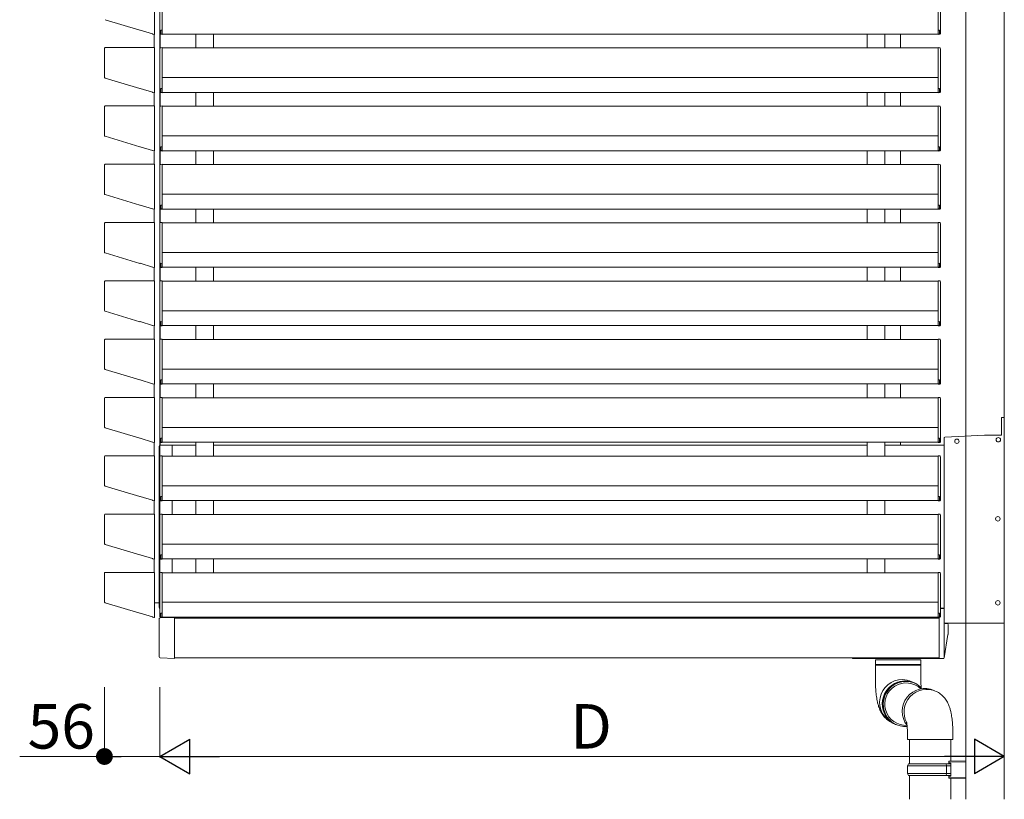
# Model space of a CAD drawing. Extents: x 0 to 22176, y 0 to 35898.
# Drawn here: x 6993 to 7990, y 15084 to 15873 of the extents above; entities that cross this region are included whole.
import ezdxf

# ---------------------------------------------------------------- set-up
doc = ezdxf.new("R2010")
doc.units = 0
for name, color, linetype, lineweight in [('YKK_A1', 4, 'CONTINUOUS', 13), ('YKK_D', 6, 'CONTINUOUS', 13), ('YSS_K', 3, 'CONTINUOUS', 13)]:
    doc.layers.add(name, color=color, linetype=linetype, lineweight=lineweight)
doc.styles.get("Standard").update_dxf_attribs({"font": 'txt', "bigfont": 'BIGFONT'})

msp = doc.modelspace()

# ---------------------------------------------------------------- linework, layer by layer
at = {"layer": 'YKK_A1'}
for p, q in [((7135, 15282.97), (7135, 16509.47)), ((7129.8, 15858.77), (7129.8, 15903.17)), ((7135, 15902.67), (7135, 15859.44)), ((7137.5, 15862.47), (7137.5, 15903.77)), ((7923, 15862.47), (7923, 15903.77)), ((7925.5, 15902.67), (7925.5, 15859.44)), ((7079.63, 15873.04), (7114.8, 15862.47)), ((7114.8, 15862.47), (7115, 15862.51)), ((7115, 15862.51), (7127.7, 15858.69)), ((7136, 15862.51), (7136, 15858.69)), ((7137.5, 15862.47), (7136, 15862.51)), ((7137.5, 15858.54), (7137.5, 15862.47)), ((7923, 15862.47), (7924.5, 15862.51)), ((7923, 15858.54), (7923, 15862.47)), ((7924.5, 15862.51), (7924.5, 15858.69)), ((7127.7, 15858.69), (7127.9, 15858.54)), ((7127.9, 15858.54), (7129.03, 15858.2)), ((7129.5, 15844.69), (7129.5, 15858.25)), ((7135.93, 15858.3), (7137.5, 15858.17)), ((7136, 15858.69), (7137.5, 15858.54)), ((7137.5, 15858.54), (7137.5, 15858.2)), ((7923, 15858.47), (7137.5, 15858.47)), ((7137.5, 15858.2), (7137.5, 15858.17)), ((7171.5, 15858.47), (7171.5, 15844.47)), ((7189.5, 15858.47), (7189.5, 15844.47)), ((7851, 15858.47), (7851, 15844.47)), ((7869, 15858.47), (7869, 15844.47)), ((7885, 15858.47), (7885, 15844.47)), ((7924.5, 15858.69), (7923, 15858.54)), ((7923, 15858.54), (7923, 15858.2)), ((7924.57, 15858.3), (7923, 15858.17)), ((7923, 15858.2), (7923, 15858.17)), ((7079.2, 15844.17), (7079.2, 15814.61)), ((7129.2, 15844.77), (7079.8, 15844.77)), ((7129.8, 15799.77), (7129.8, 15844.17)), ((7135, 15843.67), (7135, 15800.44)), ((7135.94, 15844.67), (7137.5, 15844.77)), ((7137.5, 15803.47), (7137.5, 15844.77)), ((7923, 15844.47), (7137.5, 15844.47)), ((7924.56, 15844.67), (7923, 15844.77)), ((7923, 15803.47), (7923, 15844.77)), ((7925.5, 15843.67), (7925.5, 15800.44)), ((7079.63, 15814.04), (7114.8, 15803.47)), ((7923, 15814.47), (7137.5, 15814.47)), ((7114.8, 15803.47), (7115, 15803.51)), ((7115, 15803.51), (7127.7, 15799.69)), ((7127.7, 15799.69), (7127.9, 15799.54)), ((7127.9, 15799.54), (7129.03, 15799.2)), ((7135.93, 15799.3), (7137.5, 15799.17)), ((7136, 15803.51), (7136, 15799.69)), ((7137.5, 15803.47), (7136, 15803.51)), ((7136, 15799.69), (7137.5, 15799.54)), ((7137.5, 15799.54), (7137.5, 15803.47)), ((7137.5, 15799.54), (7137.5, 15799.2)), ((7923, 15799.47), (7137.5, 15799.47)), ((7171.5, 15799.47), (7171.5, 15785.47)), ((7189.5, 15799.47), (7189.5, 15785.47)), ((7851, 15799.47), (7851, 15785.47)), ((7869, 15799.47), (7869, 15785.47)), ((7885, 15799.47), (7885, 15785.47)), ((7923, 15803.47), (7924.5, 15803.51)), ((7923, 15799.54), (7923, 15803.47)), ((7924.5, 15799.69), (7923, 15799.54)), ((7923, 15799.54), (7923, 15799.2)), ((7924.57, 15799.3), (7923, 15799.17)), ((7924.5, 15803.51), (7924.5, 15799.69)), ((7129.5, 15785.69), (7129.5, 15799.25)), ((7137.5, 15799.2), (7137.5, 15799.17)), ((7923, 15799.2), (7923, 15799.17)), ((7079.2, 15785.17), (7079.2, 15755.61)), ((7129.2, 15785.77), (7079.8, 15785.77)), ((7129.8, 15740.77), (7129.8, 15785.17)), ((7135, 15784.67), (7135, 15741.44)), ((7135.94, 15785.67), (7137.5, 15785.77)), ((7137.5, 15744.47), (7137.5, 15785.77)), ((7923, 15785.47), (7137.5, 15785.47)), ((7924.56, 15785.67), (7923, 15785.77)), ((7923, 15744.47), (7923, 15785.77)), ((7925.5, 15784.67), (7925.5, 15741.44)), ((7079.63, 15755.04), (7114.8, 15744.47)), ((7923, 15755.47), (7137.5, 15755.47)), ((7114.8, 15744.47), (7115, 15744.51)), ((7115, 15744.51), (7127.7, 15740.69)), ((7127.7, 15740.69), (7127.9, 15740.54)), ((7127.9, 15740.54), (7129.03, 15740.2)), ((7129.5, 15726.69), (7129.5, 15740.25)), ((7135.93, 15740.3), (7137.5, 15740.17)), ((7136, 15744.51), (7136, 15740.69)), ((7137.5, 15744.47), (7136, 15744.51)), ((7136, 15740.69), (7137.5, 15740.54)), ((7137.5, 15740.54), (7137.5, 15744.47)), ((7137.5, 15740.54), (7137.5, 15740.2)), ((7923, 15740.47), (7137.5, 15740.47)), ((7137.5, 15740.2), (7137.5, 15740.17)), ((7171.5, 15740.47), (7171.5, 15726.47)), ((7189.5, 15740.47), (7189.5, 15726.47)), ((7851, 15740.47), (7851, 15726.47)), ((7869, 15740.47), (7869, 15726.47)), ((7885, 15740.47), (7885, 15726.47)), ((7923, 15744.47), (7924.5, 15744.51)), ((7923, 15740.54), (7923, 15744.47)), ((7924.5, 15740.69), (7923, 15740.54)), ((7923, 15740.54), (7923, 15740.2)), ((7924.57, 15740.3), (7923, 15740.17)), ((7923, 15740.2), (7923, 15740.17)), ((7924.5, 15744.51), (7924.5, 15740.69)), ((7079.2, 15726.17), (7079.2, 15696.61)), ((7129.2, 15726.77), (7079.8, 15726.77)), ((7129.8, 15681.77), (7129.8, 15726.17)), ((7135, 15725.67), (7135, 15682.44)), ((7135.94, 15726.67), (7137.5, 15726.77)), ((7137.5, 15685.47), (7137.5, 15726.77)), ((7923, 15726.47), (7137.5, 15726.47)), ((7924.56, 15726.67), (7923, 15726.77)), ((7923, 15685.47), (7923, 15726.77)), ((7925.5, 15725.67), (7925.5, 15682.44)), ((7079.63, 15696.04), (7114.8, 15685.47)), ((7923, 15696.47), (7137.5, 15696.47)), ((7114.8, 15685.47), (7115, 15685.51)), ((7115, 15685.51), (7127.7, 15681.69)), ((7127.7, 15681.69), (7127.9, 15681.54)), ((7127.9, 15681.54), (7129.03, 15681.2)), ((7129.5, 15667.69), (7129.5, 15681.25)), ((7135.93, 15681.3), (7137.5, 15681.17)), ((7136, 15685.51), (7136, 15681.69)), ((7137.5, 15685.47), (7136, 15685.51)), ((7136, 15681.69), (7137.5, 15681.54)), ((7137.5, 15681.54), (7137.5, 15685.47)), ((7137.5, 15681.54), (7137.5, 15681.2)), ((7923, 15681.47), (7137.5, 15681.47)), ((7137.5, 15681.2), (7137.5, 15681.17)), ((7171.5, 15681.47), (7171.5, 15667.47)), ((7189.5, 15681.47), (7189.5, 15667.47)), ((7851, 15681.47), (7851, 15667.47)), ((7869, 15681.47), (7869, 15667.47)), ((7885, 15681.47), (7885, 15667.47)), ((7923, 15685.47), (7924.5, 15685.51)), ((7923, 15681.54), (7923, 15685.47)), ((7924.5, 15681.69), (7923, 15681.54)), ((7923, 15681.54), (7923, 15681.2)), ((7924.57, 15681.3), (7923, 15681.17)), ((7923, 15681.2), (7923, 15681.17)), ((7924.5, 15685.51), (7924.5, 15681.69)), ((7079.2, 15667.17), (7079.2, 15637.61)), ((7129.2, 15667.77), (7079.8, 15667.77)), ((7129.8, 15622.77), (7129.8, 15667.17)), ((7135, 15666.67), (7135, 15623.44)), ((7135.94, 15667.67), (7137.5, 15667.77)), ((7137.5, 15626.47), (7137.5, 15667.77)), ((7923, 15667.47), (7137.5, 15667.47)), ((7924.56, 15667.67), (7923, 15667.77)), ((7923, 15626.47), (7923, 15667.77)), ((7925.5, 15666.67), (7925.5, 15623.44)), ((7079.63, 15637.04), (7114.8, 15626.47)), ((7923, 15637.47), (7137.5, 15637.47)), ((7114.8, 15626.47), (7115, 15626.51)), ((7115, 15626.51), (7127.7, 15622.69)), ((7127.7, 15622.69), (7127.9, 15622.54)), ((7127.9, 15622.54), (7129.03, 15622.2)), ((7129.5, 15608.69), (7129.5, 15622.25)), ((7135.93, 15622.3), (7137.5, 15622.17)), ((7136, 15626.51), (7136, 15622.69)), ((7137.5, 15626.47), (7136, 15626.51)), ((7136, 15622.69), (7137.5, 15622.54)), ((7137.5, 15622.54), (7137.5, 15626.47)), ((7137.5, 15622.54), (7137.5, 15622.2)), ((7923, 15622.47), (7137.5, 15622.47)), ((7137.5, 15622.2), (7137.5, 15622.17)), ((7171.5, 15622.47), (7171.5, 15608.47)), ((7189.5, 15622.47), (7189.5, 15608.47)), ((7851, 15622.47), (7851, 15608.47)), ((7869, 15622.47), (7869, 15608.47)), ((7885, 15622.47), (7885, 15608.47)), ((7923, 15626.47), (7924.5, 15626.51)), ((7923, 15622.54), (7923, 15626.47)), ((7924.5, 15622.69), (7923, 15622.54)), ((7923, 15622.54), (7923, 15622.2)), ((7924.57, 15622.3), (7923, 15622.17)), ((7923, 15622.2), (7923, 15622.17)), ((7924.5, 15626.51), (7924.5, 15622.69)), ((7079.2, 15608.17), (7079.2, 15578.61)), ((7129.2, 15608.77), (7079.8, 15608.77)), ((7129.8, 15563.77), (7129.8, 15608.17)), ((7135, 15607.67), (7135, 15564.44)), ((7135.94, 15608.67), (7137.5, 15608.77)), ((7137.5, 15567.47), (7137.5, 15608.77)), ((7923, 15608.47), (7137.5, 15608.47)), ((7924.56, 15608.67), (7923, 15608.77)), ((7923, 15567.47), (7923, 15608.77)), ((7925.5, 15607.67), (7925.5, 15564.44)), ((7079.63, 15578.04), (7114.8, 15567.47)), ((7923, 15578.47), (7137.5, 15578.47)), ((7114.8, 15567.47), (7115, 15567.51)), ((7115, 15567.51), (7127.7, 15563.69)), ((7127.7, 15563.69), (7127.9, 15563.54)), ((7127.9, 15563.54), (7129.03, 15563.2)), ((7129.5, 15549.69), (7129.5, 15563.25)), ((7135.93, 15563.3), (7137.5, 15563.17)), ((7136, 15567.51), (7136, 15563.69)), ((7137.5, 15567.47), (7136, 15567.51)), ((7136, 15563.69), (7137.5, 15563.54)), ((7137.5, 15563.54), (7137.5, 15567.47)), ((7137.5, 15563.54), (7137.5, 15563.2)), ((7923, 15563.47), (7137.5, 15563.47)), ((7137.5, 15563.2), (7137.5, 15563.17)), ((7171.5, 15563.47), (7171.5, 15549.47)), ((7189.5, 15563.47), (7189.5, 15549.47)), ((7851, 15563.47), (7851, 15549.47)), ((7869, 15563.47), (7869, 15549.47)), ((7885, 15563.47), (7885, 15549.47)), ((7923, 15567.47), (7924.5, 15567.51)), ((7923, 15563.54), (7923, 15567.47)), ((7924.5, 15563.69), (7923, 15563.54)), ((7923, 15563.54), (7923, 15563.2)), ((7924.57, 15563.3), (7923, 15563.17)), ((7923, 15563.2), (7923, 15563.17)), ((7924.5, 15567.51), (7924.5, 15563.69)), ((7079.2, 15549.17), (7079.2, 15519.61)), ((7129.2, 15549.77), (7079.8, 15549.77)), ((7129.8, 15504.77), (7129.8, 15549.17)), ((7135, 15548.67), (7135, 15505.44)), ((7135.94, 15549.67), (7137.5, 15549.77)), ((7137.5, 15508.47), (7137.5, 15549.77)), ((7923, 15549.47), (7137.5, 15549.47)), ((7924.56, 15549.67), (7923, 15549.77)), ((7923, 15508.47), (7923, 15549.77)), ((7925.5, 15548.67), (7925.5, 15505.44)), ((7079.63, 15519.04), (7114.8, 15508.47)), ((7923, 15519.47), (7137.5, 15519.47)), ((7114.8, 15508.47), (7115, 15508.51)), ((7115, 15508.51), (7127.7, 15504.69)), ((7127.7, 15504.69), (7127.9, 15504.54)), ((7127.9, 15504.54), (7129.03, 15504.2)), ((7129.5, 15490.69), (7129.5, 15504.25)), ((7135.93, 15504.3), (7137.5, 15504.17)), ((7136, 15508.51), (7136, 15504.69)), ((7137.5, 15508.47), (7136, 15508.51)), ((7136, 15504.69), (7137.5, 15504.54)), ((7137.5, 15504.54), (7137.5, 15508.47)), ((7137.5, 15504.54), (7137.5, 15504.2)), ((7923, 15504.47), (7137.5, 15504.47)), ((7137.5, 15504.2), (7137.5, 15504.17)), ((7171.5, 15504.47), (7171.5, 15490.47)), ((7189.5, 15504.47), (7189.5, 15490.47)), ((7851, 15504.47), (7851, 15490.47)), ((7869, 15504.47), (7869, 15490.47)), ((7885, 15504.47), (7885, 15490.47)), ((7923, 15508.47), (7924.5, 15508.51)), ((7923, 15504.54), (7923, 15508.47)), ((7924.5, 15504.69), (7923, 15504.54)), ((7923, 15504.54), (7923, 15504.2)), ((7924.57, 15504.3), (7923, 15504.17)), ((7923, 15504.2), (7923, 15504.17)), ((7924.5, 15508.51), (7924.5, 15504.69)), ((7129.2, 15490.77), (7079.8, 15490.77)), ((7135.94, 15490.67), (7137.5, 15490.77)), ((7137.5, 15449.47), (7137.5, 15490.77)), ((7923, 15490.47), (7137.5, 15490.47)), ((7924.56, 15490.67), (7923, 15490.77)), ((7923, 15449.47), (7923, 15490.77)), ((7079.2, 15490.17), (7079.2, 15460.61)), ((7129.8, 15445.77), (7129.8, 15490.17)), ((7135, 15489.67), (7135, 15446.44)), ((7925.5, 15489.67), (7925.5, 15446.44)), ((7987, 15470.47), (7990, 15470.47)), ((7987, 15452.47), (7987, 15470.47)), ((7990, 15262.47), (7990, 15470.47)), ((7923, 15460.47), (7137.5, 15460.47)), ((7079.63, 15460.04), (7114.8, 15449.47)), ((7969.95, 15452.46), (7929.95, 15450.51)), ((7987, 15452.47), (7970.05, 15452.47)), ((7114.8, 15449.47), (7115, 15449.51)), ((7115, 15449.51), (7127.7, 15445.69)), ((7127.7, 15445.69), (7127.9, 15445.54)), ((7127.9, 15445.54), (7129.03, 15445.2)), ((7129.5, 15431.69), (7129.5, 15445.25)), ((7134.5, 15278.2), (7134.5, 15441.47)), ((7135.5, 15442.97), (7135, 15442.97)), ((7135.5, 15442.47), (7147.5, 15442.47)), ((7135.93, 15445.3), (7137.5, 15445.17)), ((7136, 15449.51), (7136, 15445.69)), ((7137.5, 15449.47), (7136, 15449.51)), ((7136, 15445.69), (7137.5, 15445.54)), ((7137.5, 15445.54), (7137.5, 15449.47)), ((7137.5, 15445.54), (7137.5, 15445.2)), ((7923, 15445.47), (7137.5, 15445.47)), ((7137.5, 15445.2), (7137.5, 15445.17)), ((7147.5, 15442.47), (7171.5, 15442.47)), ((7147.5, 15442.47), (7147.5, 15431.47)), ((7147.5, 15431.47), (7147.5, 15442.47)), ((7171.5, 15445.47), (7171.5, 15431.47)), ((7189.5, 15445.47), (7189.5, 15431.47)), ((7189.5, 15442.47), (7851, 15442.47)), ((7851, 15445.47), (7851, 15431.47)), ((7869, 15445.47), (7869, 15431.47)), ((7869, 15442.47), (7929, 15442.47)), ((7885, 15445.47), (7885, 15442.47)), ((7923, 15449.47), (7924.5, 15449.51)), ((7923, 15445.54), (7923, 15449.47)), ((7924.5, 15445.69), (7923, 15445.54)), ((7923, 15445.54), (7923, 15445.2)), ((7924.57, 15445.3), (7923, 15445.17)), ((7923, 15445.2), (7923, 15445.17)), ((7924.5, 15449.51), (7924.5, 15445.69)), ((7929, 15449.51), (7929, 15263.47)), ((7079.2, 15431.17), (7079.2, 15401.61)), ((7129.2, 15431.77), (7079.8, 15431.77)), ((7129.8, 15386.77), (7129.8, 15431.17)), ((7135, 15430.67), (7135, 15387.44)), ((7135.94, 15431.67), (7137.5, 15431.77)), ((7137.5, 15390.47), (7137.5, 15431.77)), ((7923, 15431.47), (7137.5, 15431.47)), ((7924.56, 15431.67), (7923, 15431.77)), ((7923, 15390.47), (7923, 15431.77)), ((7925.5, 15430.67), (7925.5, 15387.44)), ((7079.63, 15401.04), (7114.8, 15390.47)), ((7923, 15401.47), (7137.5, 15401.47)), ((7114.8, 15390.47), (7115, 15390.51)), ((7115, 15390.51), (7127.7, 15386.69)), ((7127.7, 15386.69), (7127.9, 15386.54)), ((7127.9, 15386.54), (7129.03, 15386.2)), ((7129.5, 15372.69), (7129.5, 15386.25)), ((7135.93, 15386.3), (7137.5, 15386.17)), ((7136, 15390.51), (7136, 15386.69)), ((7137.5, 15390.47), (7136, 15390.51)), ((7136, 15386.69), (7137.5, 15386.54)), ((7137.5, 15386.54), (7137.5, 15390.47)), ((7137.5, 15386.54), (7137.5, 15386.2)), ((7923, 15386.47), (7137.5, 15386.47)), ((7137.5, 15386.2), (7137.5, 15386.17)), ((7147.5, 15386.47), (7147.5, 15372.47)), ((7147.5, 15372.47), (7147.5, 15386.47)), ((7171.5, 15386.47), (7171.5, 15372.47)), ((7189.5, 15386.47), (7189.5, 15372.47)), ((7851, 15386.47), (7851, 15372.47)), ((7869, 15386.47), (7869, 15372.47)), ((7923, 15390.47), (7924.5, 15390.51)), ((7923, 15386.54), (7923, 15390.47)), ((7924.5, 15386.69), (7923, 15386.54)), ((7923, 15386.54), (7923, 15386.2)), ((7924.57, 15386.3), (7923, 15386.17)), ((7923, 15386.2), (7923, 15386.17)), ((7924.5, 15390.51), (7924.5, 15386.69)), ((7079.2, 15372.17), (7079.2, 15342.61)), ((7129.2, 15372.77), (7079.8, 15372.77)), ((7129.8, 15327.77), (7129.8, 15372.17)), ((7135, 15371.67), (7135, 15328.44)), ((7135.94, 15372.67), (7137.5, 15372.77)), ((7137.5, 15331.47), (7137.5, 15372.77)), ((7923, 15372.47), (7137.5, 15372.47)), ((7924.56, 15372.67), (7923, 15372.77)), ((7923, 15331.47), (7923, 15372.77)), ((7925.5, 15371.67), (7925.5, 15328.44)), ((7079.63, 15342.04), (7114.8, 15331.47)), ((7923, 15342.47), (7137.5, 15342.47)), ((7114.8, 15331.47), (7115, 15331.51)), ((7115, 15331.51), (7127.7, 15327.69)), ((7136, 15331.51), (7136, 15327.69)), ((7137.5, 15331.47), (7136, 15331.51)), ((7137.5, 15327.54), (7137.5, 15331.47)), ((7923, 15331.47), (7924.5, 15331.51)), ((7923, 15327.54), (7923, 15331.47)), ((7924.5, 15331.51), (7924.5, 15327.69)), ((7127.7, 15327.69), (7127.9, 15327.54)), ((7127.9, 15327.54), (7129.03, 15327.2)), ((7129.5, 15313.69), (7129.5, 15327.25)), ((7135.93, 15327.3), (7137.5, 15327.17)), ((7136, 15327.69), (7137.5, 15327.54)), ((7137.5, 15327.54), (7137.5, 15327.2)), ((7923, 15327.47), (7137.5, 15327.47)), ((7137.5, 15327.2), (7137.5, 15327.17)), ((7147.5, 15327.47), (7147.5, 15313.47)), ((7147.5, 15313.47), (7147.5, 15327.47)), ((7171.5, 15327.47), (7171.5, 15313.47)), ((7189.5, 15327.47), (7189.5, 15313.47)), ((7851, 15327.47), (7851, 15313.47)), ((7869, 15327.47), (7869, 15313.47)), ((7924.5, 15327.69), (7923, 15327.54)), ((7923, 15327.54), (7923, 15327.2)), ((7924.57, 15327.3), (7923, 15327.17)), ((7923, 15327.2), (7923, 15327.17)), ((7079.2, 15313.17), (7079.2, 15283.61)), ((7129.2, 15313.77), (7079.8, 15313.77)), ((7129.8, 15268.77), (7129.8, 15313.17)), ((7135, 15312.67), (7135, 15269.44)), ((7135.94, 15313.67), (7137.5, 15313.77)), ((7137.5, 15272.47), (7137.5, 15313.77)), ((7923, 15313.47), (7137.5, 15313.47)), ((7924.56, 15313.67), (7923, 15313.77)), ((7923, 15272.47), (7923, 15313.77)), ((7925.5, 15312.67), (7925.5, 15269.44)), ((7079.63, 15283.04), (7114.8, 15272.47)), ((7129.8, 15282.97), (7135, 15282.97)), ((7923, 15283.47), (7137.5, 15283.47)), ((7114.8, 15272.47), (7115, 15272.51)), ((7115, 15272.51), (7127.7, 15268.69)), ((7136, 15272.51), (7136, 15268.69)), ((7137.5, 15272.47), (7136, 15272.51)), ((7137.5, 15268.54), (7137.5, 15272.47)), ((7923, 15272.47), (7924.5, 15272.51)), ((7923, 15268.54), (7923, 15272.47)), ((7924.5, 15272.51), (7924.5, 15268.69)), ((7925.5, 15277.47), (7929, 15277.47)), ((7127.7, 15268.69), (7127.9, 15268.54)), ((7127.9, 15268.54), (7129.03, 15268.2)), ((7135.93, 15268.3), (7137.5, 15268.17)), ((7136, 15268.69), (7137.5, 15268.54)), ((7137.5, 15268.54), (7137.5, 15268.2)), ((7923, 15268.47), (7137.5, 15268.47)), ((7137.5, 15268.2), (7137.5, 15268.17)), ((7150, 15267.47), (7924, 15267.47)), ((7924.5, 15268.69), (7923, 15268.54)), ((7923, 15268.54), (7923, 15268.2)), ((7924.57, 15268.3), (7923, 15268.17)), ((7923, 15268.2), (7923, 15268.17)), ((7930, 15262.47), (7990, 15262.47)), ((7932, 15261.97), (7930, 15261.97)), ((7933, 15260.97), (7933, 15251.05)), ((7932.99, 15250.89), (7929.14, 15227.31)), ((7150, 15227.47), (7924, 15227.47)), ((7835.84, 15227.47), (7835.86, 15227.31)), ((7836.85, 15226.47), (7928.15, 15226.47)), ((7859.5, 15225.27), (7859.5, 15220.52)), ((7859.5, 15225.27), (7905.1, 15225.27)), ((7905.1, 15225.27), (7905.5, 15225.27)), ((7905.5, 15220.52), (7905.5, 15225.27)), ((7905.5, 15220.52), (7859.5, 15220.52)), ((7859.5, 15220.02), (7859.5, 15205.27)), ((7859.5, 15220.02), (7905.1, 15220.02)), ((7905.1, 15220.02), (7905.5, 15220.02)), ((7905.5, 15205.27), (7905.5, 15220.02)), ((7880.76, 15201.34), (7878.25, 15199.96)), ((7883.42, 15202.4), (7880.76, 15201.34)), ((7886.18, 15203.12), (7883.42, 15202.4)), ((7889, 15203.48), (7886.18, 15203.12)), ((7891.84, 15203.48), (7889, 15203.48)), ((7894.65, 15203.12), (7891.84, 15203.48)), ((7897.39, 15202.4), (7894.65, 15203.12)), ((7898.94, 15201.85), (7896.23, 15203.14)), ((7899.93, 15201.37), (7897.39, 15202.4)), ((7870.42, 15191.65), (7869.17, 15189.05)), ((7871.98, 15194.08), (7870.42, 15191.65)), ((7873.83, 15196.3), (7871.98, 15194.08)), ((7875.93, 15198.27), (7873.83, 15196.3)), ((7878.25, 15199.96), (7875.93, 15198.27)), ((7867.67, 15183.48), (7867.45, 15180.61)), ((7868.25, 15186.31), (7867.67, 15183.48)), ((7869.17, 15189.05), (7868.25, 15186.31)), ((7867.45, 15180.61), (7867.58, 15177.74)), ((7867.58, 15177.74), (7868.07, 15174.91)), ((7868.07, 15174.91), (7868.9, 15172.18)), ((7868.9, 15172.18), (7870.07, 15169.57)), ((7870.07, 15169.57), (7871.55, 15167.14)), ((7871.55, 15167.14), (7873.32, 15164.93)), ((7873.32, 15164.93), (7875.36, 15162.96)), ((7875.36, 15162.96), (7876.11, 15162.35)), ((7876.53, 15161.57), (7878.37, 15160.7)), ((7892, 15149.65), (7892, 15144.5)), ((7938, 15144.5), (7892, 15144.5)), ((7894, 15144.5), (7894, 15120.15)), ((7936, 15122.71), (7936, 15144.5)), ((7938, 15144.5), (7938, 15149.65)), ((7951, 15123.15), (7951, 15105.15)), ((7893, 15120.15), (7892, 15118.15)), ((7892, 15118.15), (7892, 15110.15)), ((7931.52, 15118.15), (7892, 15118.15)), ((7893, 15120.15), (7931.09, 15120.15)), ((7931.52, 15118.15), (7931.09, 15120.15)), ((7931.09, 15120.15), (7936, 15120.15)), ((7931.52, 15118.15), (7931.52, 15110.15)), ((7936, 15118.15), (7931.52, 15118.15)), ((7892, 15110.15), (7893, 15108.15)), ((7892, 15110.15), (7931.52, 15110.15)), ((7931.09, 15108.15), (7893, 15108.15)), ((7894, 15108.15), (7894, 15084.15)), ((7931.52, 15110.15), (7931.09, 15108.15)), ((7936, 15108.15), (7931.09, 15108.15)), ((7931.52, 15110.15), (7936, 15110.15)), ((7936, 15084.15), (7936, 15105.6))]:
    msp.add_line(p, q, dxfattribs=at)
at = {"layer": 'YKK_A1', "ltscale": 0.5}
for p, q in [((7135.5, 15858.45), (7135.5, 15844.54)), ((7135.5, 15799.45), (7135.5, 15785.54)), ((7135.5, 15740.45), (7135.5, 15726.54)), ((7135.5, 15681.45), (7135.5, 15667.54)), ((7135.5, 15622.45), (7135.5, 15608.54)), ((7135.5, 15563.45), (7135.5, 15549.54)), ((7135.5, 15504.45), (7135.5, 15490.54)), ((7135.5, 15445.45), (7135.5, 15442.47))]:
    msp.add_line(p, q, dxfattribs=at)
at = {"layer": 'YKK_A1', "linetype": 'Continuous'}
for p, q in [((7925.5, 15277.37), (7928.06, 15277.22)), ((7929, 15276.22), (7929, 15268.23)), ((7134.5, 15266.96), (7134.5, 15228.36)), ((7136.33, 15268.11), (7135.34, 15267.95)), ((7150, 15267.95), (7136.25, 15268.09)), ((7136.33, 15268.11), (7136.96, 15268.22)), ((7137.5, 15268.31), (7138.46, 15268.47)), ((7150, 15268.47), (7150, 15267.95)), ((7150, 15266.96), (7150, 15267.95)), ((7150, 15266.96), (7150, 15227.46)), ((7924, 15226.47), (7924, 15268.25)), ((7929, 15264.78), (7929, 15227.71)), ((7135.44, 15227.36), (7150, 15226.47)), ((7150, 15226.47), (7150, 15227.46)), ((7928.06, 15226.71), (7924, 15226.47)), ((7934, 15122.65), (7951, 15123.15)), ((7934, 15121.65), (7934, 15122.65)), ((7951, 15122.15), (7934, 15121.65)), ((7934, 15120.65), (7934, 15121.65)), ((7936, 15120.65), (7934, 15120.65)), ((7936, 15120.65), (7936, 15107.65)), ((7934, 15107.65), (7936, 15107.65)), ((7934, 15106.65), (7934, 15107.65)), ((7934, 15106.65), (7951, 15106.15)), ((7934, 15105.65), (7934, 15106.65)), ((7951, 15105.15), (7934, 15105.65))]:
    msp.add_line(p, q, dxfattribs=at)
at = {"layer": 'YKK_A1'}
for centre in [(7942, 15446.47), (7984, 15447.97), (7983.5, 15367.97), (7983.5, 15282.97)]:
    msp.add_circle(centre, 2.25, dxfattribs=at)
for centre, radius, start, end in [((7136, 15843.67), 1, 93.5, 180), ((7924.5, 15843.67), 1, 0, 86.5), ((7136, 15784.67), 1, 93.5, 180), ((7924.5, 15784.67), 1, 0, 86.5), ((7136, 15725.67), 1, 93.5, 180), ((7924.5, 15725.67), 1, 0, 86.5), ((7136, 15666.67), 1, 93.5, 180), ((7924.5, 15666.67), 1, 0, 86.5), ((7136, 15607.67), 1, 93.5, 180), ((7924.5, 15607.67), 1, 0, 86.5), ((7136, 15548.67), 1, 93.5, 180), ((7924.5, 15548.67), 1, 0, 86.5), ((7136, 15489.67), 1, 93.5, 180), ((7924.5, 15489.67), 1, 0, 86.5), ((7930, 15449.51), 1, 92.7927, 180), ((7970.05, 15450.47), 2, 90, 92.7927), ((7135.5, 15441.47), 1, 90, 180), ((7136, 15430.67), 1, 93.5, 180), ((7924.5, 15430.67), 1, 0, 86.5), ((7136, 15371.67), 1, 93.5, 180), ((7924.5, 15371.67), 1, 0, 86.5), ((7136, 15312.67), 1, 93.5, 180), ((7924.5, 15312.67), 1, 0, 86.5), ((7135.5, 15278.2), 1, 180, 240), ((7930, 15263.47), 1, 180, 270), ((7930, 15262.97), 1, 180, 270), ((7932, 15260.97), 1, 0, 90), ((7932, 15251.05), 1, 350.7274, 0), ((7836.85, 15227.47), 1, 189.2726, 270), ((7928.15, 15227.47), 1, 270, 350.7274), ((7859.5, 15220.27), 0.25, 270, 90), ((7905.5, 15220.27), 0.25, 90, 270), ((7886.81, 15182.21), 23.06, 90.1488, 247.3002), ((7889.47, 15180.86), 23.03, 65.71754, 275.41883), ((7889.54, 15180.9), 22.96, 44.97023, 179.68511), ((7890.51, 15180.41), 21.5, 45.95441, 272.74847), ((7886.76, 15183.15), 22.12, 64.66039, 90.03274), ((7909.67, 15173.2), 23.06, 65.76559, 218.14355), ((7911.51, 15172.33), 23.06, 65.65799, 208.22398), ((7889.15, 15180.55), 22.58, 178.79644, 276.28276)]:
    msp.add_arc(centre, radius, start, end, dxfattribs=at)
at = {"layer": 'YKK_A1', "linetype": 'Continuous'}
for centre, start, end in [((7928, 15276.22), 0, 86.5), ((7135.5, 15266.96), 99.46232, 180), ((7135.5, 15228.36), 180, 266.5), ((7928, 15227.71), 273.5, 0)]:
    msp.add_arc(centre, 1, start, end, dxfattribs=at)
at = {"layer": 'YKK_A1'}
for centre, major_axis, ratio, start_param, end_param in [((7136, 15859.44), (0, 1.11), 0.898918, 1.570796, 3.080506), ((7129.2, 15858.77), (-0.36, 0.484), 0.994789, 2.212788, 4.070397), ((7079.8, 15844.17), (0.426, -0.426), 0.99628, 2.358058, 3.925127), ((7129.2, 15844.17), (-0.426, -0.426), 0.99628, 2.358058, 3.925127), ((7079.8, 15814.61), (0.483, 0.359), 0.997108, 2.503491, 3.779695), ((7129.2, 15799.77), (-0.36, 0.484), 0.994789, 2.212788, 4.070397), ((7136, 15800.44), (0, 1.11), 0.898918, 1.570796, 3.080506), ((7079.8, 15785.17), (0.426, -0.426), 0.99628, 2.358058, 3.925127), ((7129.2, 15785.17), (-0.426, -0.426), 0.99628, 2.358058, 3.925127), ((7079.8, 15755.61), (0.483, 0.359), 0.997108, 2.503491, 3.779695), ((7129.2, 15740.77), (-0.36, 0.484), 0.994789, 2.212788, 4.070397), ((7136, 15741.44), (0, 1.11), 0.898918, 1.570796, 3.080506), ((7079.8, 15726.17), (0.426, -0.426), 0.99628, 2.358058, 3.925127), ((7129.2, 15726.17), (-0.426, -0.426), 0.99628, 2.358058, 3.925127), ((7079.8, 15696.61), (0.483, 0.359), 0.997108, 2.503491, 3.779695), ((7129.2, 15681.77), (-0.36, 0.484), 0.994789, 2.212788, 4.070397), ((7136, 15682.44), (0, 1.11), 0.898918, 1.570796, 3.080506), ((7079.8, 15667.17), (0.426, -0.426), 0.99628, 2.358058, 3.925127), ((7129.2, 15667.17), (-0.426, -0.426), 0.99628, 2.358058, 3.925127), ((7079.8, 15637.61), (0.483, 0.359), 0.997108, 2.503491, 3.779695), ((7129.2, 15622.77), (-0.36, 0.484), 0.994789, 2.212788, 4.070397), ((7136, 15623.44), (0, 1.11), 0.898918, 1.570796, 3.080506), ((7079.8, 15608.17), (0.426, -0.426), 0.99628, 2.358058, 3.925127), ((7129.2, 15608.17), (-0.426, -0.426), 0.99628, 2.358058, 3.925127), ((7079.8, 15578.61), (0.483, 0.359), 0.997108, 2.503491, 3.779695), ((7129.2, 15563.77), (-0.36, 0.484), 0.994789, 2.212788, 4.070397), ((7136, 15564.44), (0, 1.11), 0.898918, 1.570796, 3.080506), ((7079.8, 15549.17), (0.426, -0.426), 0.99628, 2.358058, 3.925127), ((7129.2, 15549.17), (-0.426, -0.426), 0.99628, 2.358058, 3.925127), ((7079.8, 15519.61), (0.483, 0.359), 0.997108, 2.503491, 3.779695), ((7129.2, 15504.77), (-0.36, 0.484), 0.994789, 2.212788, 4.070397), ((7136, 15505.44), (0, 1.11), 0.898918, 1.570796, 3.080506), ((7079.8, 15490.17), (0.426, -0.426), 0.99628, 2.358058, 3.925127), ((7129.2, 15490.17), (-0.426, -0.426), 0.99628, 2.358058, 3.925127), ((7079.8, 15460.61), (0.483, 0.359), 0.997108, 2.503491, 3.779695), ((7129.2, 15445.77), (-0.36, 0.484), 0.994789, 2.212788, 4.070397), ((7136, 15446.44), (0, 1.11), 0.898918, 1.570796, 3.080506), ((7079.8, 15431.17), (0.426, -0.426), 0.99628, 2.358058, 3.925127), ((7129.2, 15431.17), (-0.426, -0.426), 0.99628, 2.358058, 3.925127), ((7079.8, 15401.61), (0.483, 0.359), 0.997108, 2.503491, 3.779695), ((7129.2, 15386.77), (-0.36, 0.484), 0.994789, 2.212788, 4.070397), ((7136, 15387.44), (0, 1.11), 0.898918, 1.570796, 3.080506), ((7079.8, 15372.17), (0.426, -0.426), 0.99628, 2.358058, 3.925127), ((7129.2, 15372.17), (-0.426, -0.426), 0.99628, 2.358058, 3.925127), ((7079.8, 15342.61), (0.483, 0.359), 0.997108, 2.503491, 3.779695), ((7129.2, 15327.77), (-0.36, 0.484), 0.994789, 2.212788, 4.070397), ((7136, 15328.44), (0, 1.11), 0.898918, 1.570796, 3.080506), ((7079.8, 15313.17), (0.426, -0.426), 0.99628, 2.358058, 3.925127), ((7129.2, 15313.17), (-0.426, -0.426), 0.99628, 2.358058, 3.925127), ((7079.8, 15283.61), (0.483, 0.359), 0.997108, 2.503491, 3.779695), ((7129.2, 15268.77), (-0.36, 0.484), 0.994789, 2.212788, 4.070397), ((7136, 15269.44), (0, 1.11), 0.898918, 1.570796, 3.080506)]:
    msp.add_ellipse(centre, major_axis=major_axis, ratio=ratio, start_param=start_param, end_param=end_param, dxfattribs=at)
at = {"layer": 'YKK_A1', "extrusion": (0, 0, -1)}
for centre in [(7924.5, 15859.44), (7924.5, 15800.44), (7924.5, 15741.44), (7924.5, 15682.44), (7924.5, 15623.44), (7924.5, 15564.44), (7924.5, 15505.44), (7924.5, 15446.44), (7924.5, 15387.44), (7924.5, 15328.44), (7924.5, 15269.44)]:
    msp.add_ellipse(centre, major_axis=(0, 1.11), ratio=0.898918, start_param=1.570796, end_param=3.080506, dxfattribs=at)
at = {"layer": 'YKK_A1', "linetype": 'Continuous', "extrusion": (0, 0, -1)}
msp.add_ellipse((7142.07, 15268.05), major_axis=(-5.82, 0.03), ratio=0.028267, start_param=0.008018, end_param=0.162819, dxfattribs=at)
at = {"layer": 'YKK_A1'}
for points, knots in [([(7135, 15859.44), (7135, 15859.37), (7135.01, 15859.2), (7135.08, 15858.96), (7135.2, 15858.73), (7135.36, 15858.55), (7135.55, 15858.41), (7135.74, 15858.33), (7135.87, 15858.31), (7135.93, 15858.3)], [0, 0, 0, 0, 0.133239, 0.320646, 0.47708, 0.623681, 0.763619, 0.899798, 1, 1, 1, 1]), ([(7925.5, 15859.44), (7925.5, 15859.37), (7925.49, 15859.2), (7925.42, 15858.96), (7925.3, 15858.73), (7925.14, 15858.55), (7924.95, 15858.41), (7924.76, 15858.33), (7924.63, 15858.31), (7924.57, 15858.3)], [0, 0, 0, 0, 0.133239, 0.320646, 0.47708, 0.623681, 0.763619, 0.899798, 1, 1, 1, 1]), ([(7135, 15800.44), (7135, 15800.37), (7135.01, 15800.2), (7135.08, 15799.96), (7135.2, 15799.73), (7135.36, 15799.55), (7135.55, 15799.41), (7135.74, 15799.33), (7135.87, 15799.31), (7135.93, 15799.3)], [0, 0, 0, 0, 0.133239, 0.320646, 0.47708, 0.623681, 0.763619, 0.899798, 1, 1, 1, 1]), ([(7925.5, 15800.44), (7925.5, 15800.37), (7925.49, 15800.2), (7925.42, 15799.96), (7925.3, 15799.73), (7925.14, 15799.55), (7924.95, 15799.41), (7924.76, 15799.33), (7924.63, 15799.31), (7924.57, 15799.3)], [0, 0, 0, 0, 0.133239, 0.320646, 0.47708, 0.623681, 0.763619, 0.899798, 1, 1, 1, 1]), ([(7135, 15741.44), (7135, 15741.37), (7135.01, 15741.2), (7135.08, 15740.96), (7135.2, 15740.73), (7135.36, 15740.55), (7135.55, 15740.41), (7135.74, 15740.33), (7135.87, 15740.31), (7135.93, 15740.3)], [0, 0, 0, 0, 0.133239, 0.320646, 0.47708, 0.623681, 0.763619, 0.899798, 1, 1, 1, 1]), ([(7925.5, 15741.44), (7925.5, 15741.37), (7925.49, 15741.2), (7925.42, 15740.96), (7925.3, 15740.73), (7925.14, 15740.55), (7924.95, 15740.41), (7924.76, 15740.33), (7924.63, 15740.31), (7924.57, 15740.3)], [0, 0, 0, 0, 0.133239, 0.320646, 0.47708, 0.623681, 0.763619, 0.899798, 1, 1, 1, 1]), ([(7135, 15682.44), (7135, 15682.37), (7135.01, 15682.2), (7135.08, 15681.96), (7135.2, 15681.73), (7135.36, 15681.55), (7135.55, 15681.41), (7135.74, 15681.33), (7135.87, 15681.31), (7135.93, 15681.3)], [0, 0, 0, 0, 0.133239, 0.320646, 0.47708, 0.623681, 0.763619, 0.899798, 1, 1, 1, 1]), ([(7925.5, 15682.44), (7925.5, 15682.37), (7925.49, 15682.2), (7925.42, 15681.96), (7925.3, 15681.73), (7925.14, 15681.55), (7924.95, 15681.41), (7924.76, 15681.33), (7924.63, 15681.31), (7924.57, 15681.3)], [0, 0, 0, 0, 0.133239, 0.320646, 0.47708, 0.623681, 0.763619, 0.899798, 1, 1, 1, 1]), ([(7135, 15623.44), (7135, 15623.37), (7135.01, 15623.2), (7135.08, 15622.96), (7135.2, 15622.73), (7135.36, 15622.55), (7135.55, 15622.41), (7135.74, 15622.33), (7135.87, 15622.31), (7135.93, 15622.3)], [0, 0, 0, 0, 0.133239, 0.320646, 0.47708, 0.623681, 0.763619, 0.899798, 1, 1, 1, 1]), ([(7925.5, 15623.44), (7925.5, 15623.37), (7925.49, 15623.2), (7925.42, 15622.96), (7925.3, 15622.73), (7925.14, 15622.55), (7924.95, 15622.41), (7924.76, 15622.33), (7924.63, 15622.31), (7924.57, 15622.3)], [0, 0, 0, 0, 0.133239, 0.320646, 0.47708, 0.623681, 0.763619, 0.899798, 1, 1, 1, 1]), ([(7135, 15564.44), (7135, 15564.37), (7135.01, 15564.2), (7135.08, 15563.96), (7135.2, 15563.73), (7135.36, 15563.55), (7135.55, 15563.41), (7135.74, 15563.33), (7135.87, 15563.31), (7135.93, 15563.3)], [0, 0, 0, 0, 0.133239, 0.320646, 0.47708, 0.623681, 0.763619, 0.899798, 1, 1, 1, 1]), ([(7925.5, 15564.44), (7925.5, 15564.37), (7925.49, 15564.2), (7925.42, 15563.96), (7925.3, 15563.73), (7925.14, 15563.55), (7924.95, 15563.41), (7924.76, 15563.33), (7924.63, 15563.31), (7924.57, 15563.3)], [0, 0, 0, 0, 0.133239, 0.320646, 0.47708, 0.623681, 0.763619, 0.899798, 1, 1, 1, 1]), ([(7135, 15505.44), (7135, 15505.37), (7135.01, 15505.2), (7135.08, 15504.96), (7135.2, 15504.73), (7135.36, 15504.55), (7135.55, 15504.41), (7135.74, 15504.33), (7135.87, 15504.31), (7135.93, 15504.3)], [0, 0, 0, 0, 0.133239, 0.320646, 0.47708, 0.623681, 0.763619, 0.899798, 1, 1, 1, 1]), ([(7925.5, 15505.44), (7925.5, 15505.37), (7925.49, 15505.2), (7925.42, 15504.96), (7925.3, 15504.73), (7925.14, 15504.55), (7924.95, 15504.41), (7924.76, 15504.33), (7924.63, 15504.31), (7924.57, 15504.3)], [0, 0, 0, 0, 0.133239, 0.320646, 0.47708, 0.623681, 0.763619, 0.899798, 1, 1, 1, 1]), ([(7135, 15446.44), (7135, 15446.37), (7135.01, 15446.2), (7135.08, 15445.96), (7135.2, 15445.73), (7135.36, 15445.55), (7135.55, 15445.41), (7135.74, 15445.33), (7135.87, 15445.31), (7135.93, 15445.3)], [0, 0, 0, 0, 0.133239, 0.320646, 0.47708, 0.623681, 0.763619, 0.899798, 1, 1, 1, 1]), ([(7925.5, 15446.44), (7925.5, 15446.37), (7925.49, 15446.2), (7925.42, 15445.96), (7925.3, 15445.73), (7925.14, 15445.55), (7924.95, 15445.41), (7924.76, 15445.33), (7924.63, 15445.31), (7924.57, 15445.3)], [0, 0, 0, 0, 0.133239, 0.320646, 0.47708, 0.623681, 0.763619, 0.899798, 1, 1, 1, 1]), ([(7135, 15387.44), (7135, 15387.37), (7135.01, 15387.2), (7135.08, 15386.96), (7135.2, 15386.73), (7135.36, 15386.55), (7135.55, 15386.41), (7135.74, 15386.33), (7135.87, 15386.31), (7135.93, 15386.3)], [0, 0, 0, 0, 0.133239, 0.320646, 0.47708, 0.623681, 0.763619, 0.899798, 1, 1, 1, 1]), ([(7925.5, 15387.44), (7925.5, 15387.37), (7925.49, 15387.2), (7925.42, 15386.96), (7925.3, 15386.73), (7925.14, 15386.55), (7924.95, 15386.41), (7924.76, 15386.33), (7924.63, 15386.31), (7924.57, 15386.3)], [0, 0, 0, 0, 0.133239, 0.320646, 0.47708, 0.623681, 0.763619, 0.899798, 1, 1, 1, 1]), ([(7135, 15328.44), (7135, 15328.37), (7135.01, 15328.2), (7135.08, 15327.96), (7135.2, 15327.73), (7135.36, 15327.55), (7135.55, 15327.41), (7135.74, 15327.33), (7135.87, 15327.31), (7135.93, 15327.3)], [0, 0, 0, 0, 0.133239, 0.320646, 0.47708, 0.623681, 0.763619, 0.899798, 1, 1, 1, 1]), ([(7925.5, 15328.44), (7925.5, 15328.37), (7925.49, 15328.2), (7925.42, 15327.96), (7925.3, 15327.73), (7925.14, 15327.55), (7924.95, 15327.41), (7924.76, 15327.33), (7924.63, 15327.31), (7924.57, 15327.3)], [0, 0, 0, 0, 0.133239, 0.320646, 0.47708, 0.623681, 0.763619, 0.899798, 1, 1, 1, 1]), ([(7135, 15269.44), (7135, 15269.37), (7135.01, 15269.2), (7135.08, 15268.96), (7135.2, 15268.73), (7135.36, 15268.55), (7135.55, 15268.41), (7135.74, 15268.33), (7135.87, 15268.31), (7135.93, 15268.3)], [0, 0, 0, 0, 0.133239, 0.320646, 0.47708, 0.623681, 0.763619, 0.899798, 1, 1, 1, 1]), ([(7925.5, 15269.44), (7925.5, 15269.37), (7925.49, 15269.2), (7925.42, 15268.96), (7925.3, 15268.73), (7925.14, 15268.55), (7924.95, 15268.41), (7924.76, 15268.33), (7924.63, 15268.31), (7924.57, 15268.3)], [0, 0, 0, 0, 0.133239, 0.320646, 0.47708, 0.623681, 0.763619, 0.899798, 1, 1, 1, 1]), ([(7859.5, 15205.27), (7859.5, 15204.71), (7859.51, 15203.09), (7859.57, 15200.41), (7859.71, 15197.26), (7859.92, 15194.14), (7860.21, 15191.07), (7860.59, 15188.01), (7861.09, 15184.91), (7861.76, 15181.63), (7862.59, 15178.61), (7863.56, 15175.89), (7864.54, 15173.66), (7865.67, 15171.56), (7866.98, 15169.55), (7868.5, 15167.63), (7870.22, 15165.83), (7872.14, 15164.2), (7874.24, 15162.74), (7875.76, 15161.96), (7876.53, 15161.57)], [0, 0, 0, 0, 0.030781, 0.089241, 0.148006, 0.207467, 0.26817, 0.330926, 0.397127, 0.469501, 0.553977, 0.610924, 0.662752, 0.711881, 0.759926, 0.807735, 0.855619, 0.903635, 0.951763, 1, 1, 1, 1]), ([(7905.85, 15195.94), (7905.82, 15196.49), (7905.79, 15197.05), (7905.76, 15197.61), (7905.69, 15198.83), (7905.63, 15200.05), (7905.58, 15201.29), (7905.55, 15201.96), (7905.51, 15203.28), (7905.5, 15204.62), (7905.5, 15205.27)], [-0.394726, -0.394726, -0.394726, -0.394726, -0.140313, -0.140313, -0.140313, 0.417614, 0.417614, 0.417614, 0.718304, 1, 1, 1, 1]), ([(7938, 15149.65), (7938, 15150.21), (7938, 15151.83), (7937.93, 15154.51), (7937.79, 15157.66), (7937.58, 15160.78), (7937.29, 15163.85), (7936.91, 15166.91), (7936.42, 15170.01), (7935.74, 15173.29), (7934.91, 15176.31), (7933.94, 15179.03), (7932.96, 15181.26), (7931.83, 15183.36), (7930.52, 15185.37), (7929.01, 15187.29), (7927.28, 15189.09), (7925.36, 15190.72), (7923.26, 15192.18), (7921.74, 15192.96), (7920.98, 15193.35)], [0, 0, 0, 0, 0.0307809, 0.0892414, 0.1480056, 0.2074675, 0.2681697, 0.3309257, 0.3971274, 0.4695012, 0.5539767, 0.6109243, 0.6627523, 0.7118806, 0.7599262, 0.8077351, 0.8556186, 0.9036345, 0.9517631, 1, 1, 1, 1]), ([(7890.95, 15162.64), (7890.95, 15162.65), (7890.93, 15162.69), (7890.98, 15162.52), (7891.07, 15162.1), (7891.21, 15161.38), (7891.37, 15160.36), (7891.53, 15159.06), (7891.69, 15157.49), (7891.82, 15155.69), (7891.93, 15153.7), (7891.99, 15151.67), (7892, 15150.3), (7892, 15149.65)], [0, 0, 0, 0, 0.0074364, 0.0821794, 0.1619204, 0.2481163, 0.3413985, 0.44163, 0.5480792, 0.6596669, 0.7751947, 0.8934941, 1, 1, 1, 1])]:
    msp.add_open_spline(points, degree=3, knots=knots, dxfattribs=at)
at = {"layer": 'YKK_D'}
for p, q in [((7079, 15197.47), (7079, 15126.47)), ((7135, 15197.47), (7135, 15126.47)), ((7135, 15197.47), (7135, 15126.47)), ((7990, 15197.47), (7990, 15126.47)), ((7079, 15127.47), (6993.2, 15127.47)), ((7135, 15127.47), (7096, 15127.47)), ((7955, 15127.47), (7170, 15127.47))]:
    msp.add_line(p, q, dxfattribs=at)
at = {"layer": 'YKK_D', "lineweight": -2}
for p, q in [((7135, 15127.47), (7165.31, 15144.97)), ((7165.31, 15109.97), (7165.31, 15144.97)), ((7990, 15127.47), (7959.69, 15144.97)), ((7959.69, 15144.97), (7959.69, 15109.97)), ((7135, 15127.47), (7165.31, 15109.97)), ((7135, 15127.47), (7195.62, 15127.47)), ((7990, 15127.47), (7929.38, 15127.47)), ((7990, 15127.47), (7959.69, 15109.97))]:
    msp.add_line(p, q, dxfattribs=at)
at = {"layer": 'YKK_D', "linetype": 'ByBlock', "lineweight": -2}
msp.add_line((7087.5, 15127.47), (7096, 15127.47), dxfattribs=at)
at = {"layer": 'YKK_D', "linetype": 'ByBlock', "const_width": 8.5}
msp.add_lwpolyline([(7083.25, 15127.47, 1), (7074.75, 15127.47, 1)], format="xyb", close=True, dxfattribs=at)
at = {"layer": 'YSS_K'}
for p, q in [((7951, 15084.15), (7951, 16562.47)), ((7990, 15084.15), (7990, 16562.47))]:
    msp.add_line(p, q, dxfattribs=at)

# ---------------------------------------------------------------- texts
at = {"layer": 'YKK_D'}
for s, p in [('56', (7001.2, 15135.47)), ('D', (7550.5, 15135.47))]:
    msp.add_text(s, height=45, dxfattribs=at).set_placement(p)

doc.saveas('drawing.dxf')
